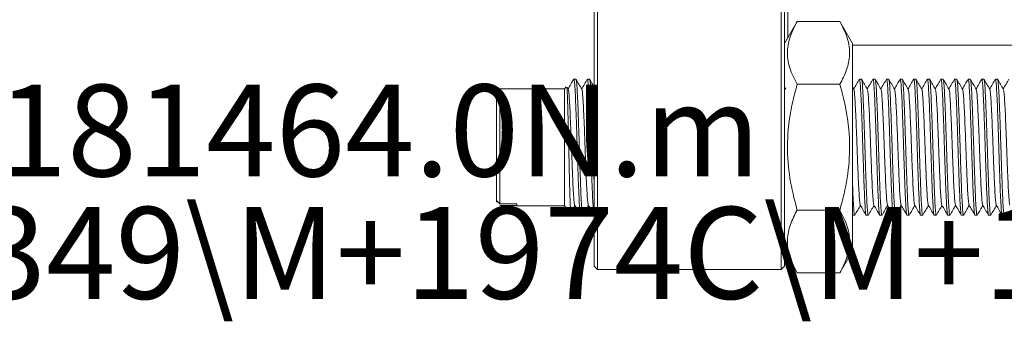
# Model space of a CAD drawing. Units: millimetres. Extents: x 0 to 461, y -1 to 558.
# Drawn here: x 164 to 212, y 30 to 45 of the extents above; entities that cross this region are included whole.
import ezdxf

# ---------------------------------------------------------------- set-up
doc = ezdxf.new("R2010")
doc.units = ezdxf.units.MM
doc.layers.add('图框', color=179, linetype='Continuous')
doc.styles.add('SLDTEXTSTYLE0', font='TXT', dxfattribs={"width": 0.7, "bigfont": 'bigfont'})

# ---------------------------------------------------------------- blocks, each defined once
blk = doc.blocks.new('SW_NOTE_1')
at = {"layer": '图框', "color": 0, "char_height": 4.5, "attachment_point": 1, "style": 'SLDTEXTSTYLE0'}
for s, insert in [('9.\\M+188F2许\\M+19C5E\\M+18BE9\\M+181464.0N.m', (0, -48.199)), ('10.\\M+18DDD0.5MPa\\M+189BA\\M+19349\\M+1974C\\M+19DC1输\\M+18F6F\\M+197CD\\M+18BE9\\M+181461.84N.m', (0, -54.199))]:
    blk.add_mtext(s, dxfattribs=dict(at, insert=insert))
blk = doc.blocks.new('SW_CENTERMARKSYMBOL_0')
at = {"layer": '图框', "color": 0}
for p, q in [((0, 3.333), (0, 21.333)), ((0, 0), (0, 1.667)), ((-3.333, 0), (-21.333, 0)), ((0, 0), (-1.667, 0)), ((0, 0), (0, -1.667)), ((0, 0), (1.667, 0)), ((3.333, 0), (21.333, 0)), ((0, -3.333), (0, -21.333))]:
    blk.add_line(p, q, dxfattribs=at)

msp = doc.modelspace()

# ---------------------------------------------------------------- linework, layer by layer
at = {"color": 7, "linetype": 'Continuous', "lineweight": 15}
for p, q in [((201.07024, 43.055), (201.07024, 57.30778)), ((201.23691, 57.22444), (201.23691, 42.97167)), ((191.90358, 42.97167), (191.90358, 55.30757)), ((192.07024, 55.3909), (192.07024, 43.055)), ((201.40358, 48.5909), (201.40358, 43.96291)), ((201.8576, 44.7493), (201.23691, 43.67423)), ((201.8576, 44.7493), (203.94955, 44.7493)), ((204.57024, 43.67423), (203.94955, 44.7493)), ((201.26741, 43.72706), (201.23691, 43.75757)), ((204.57024, 33.50757), (204.57024, 43.67423)), ((263.07024, 43.5909), (204.57024, 43.5909)), ((191.90358, 42.055), (191.90358, 42.97167)), ((192.07024, 43.055), (192.07024, 42.055)), ((201.07024, 42.055), (201.07024, 43.055)), ((201.23691, 42.97167), (201.23691, 42.055)), ((191.90358, 34.5909), (191.90358, 42.055)), ((192.07024, 42.055), (192.07024, 34.5909)), ((201.07024, 34.5909), (201.07024, 42.055)), ((201.23691, 42.055), (201.23691, 34.5909)), ((190.53399, 41.54131), (190.45025, 41.45757)), ((190.63215, 41.42926), (190.57496, 41.52812)), ((190.91692, 41.92423), (190.88703, 41.89435)), ((190.91692, 41.90821), (190.89269, 41.88869)), ((191.00995, 41.92423), (190.91692, 41.92423)), ((190.91692, 41.92423), (190.91692, 41.90821)), ((191.67661, 41.92423), (191.57348, 41.92423)), ((201.29882, 41.42926), (201.23691, 41.53628)), ((201.8576, 41.6701), (203.94955, 41.6701)), ((204.63215, 41.42926), (204.57024, 41.53628)), ((205.00995, 41.92423), (204.90682, 41.92423)), ((205.67661, 41.92423), (205.57348, 41.92423)), ((206.34328, 41.92423), (206.24015, 41.92423)), ((207.00995, 41.92423), (206.90682, 41.92423)), ((207.67661, 41.92423), (207.57348, 41.92423)), ((208.34328, 41.92423), (208.24015, 41.92423)), ((209.00995, 41.92423), (208.90682, 41.92423)), ((209.67661, 41.92423), (209.57348, 41.92423)), ((210.34328, 41.92423), (210.24015, 41.92423)), ((211.00995, 41.92423), (210.90682, 41.92423)), ((211.67661, 41.92423), (211.57348, 41.92423)), ((187.11692, 41.27846), (187.28358, 41.44701)), ((187.11692, 35.97576), (187.11692, 41.27846)), ((187.28358, 41.44701), (187.28358, 35.80721)), ((188.11692, 41.44701), (187.28358, 41.44701)), ((190.45025, 41.45757), (188.11692, 41.45757)), ((188.11692, 41.45757), (188.11692, 41.44701)), ((190.45025, 41.45757), (190.45025, 35.72423)), ((187.28358, 35.80721), (187.11692, 35.97576)), ((187.11692, 35.90334), (187.11692, 35.97576)), ((187.28358, 35.80721), (188.11692, 35.80721)), ((188.11692, 35.73479), (187.28358, 35.73479)), ((188.11692, 35.80721), (188.11692, 35.72423)), ((188.11692, 35.72423), (190.45025, 35.72423)), ((190.45025, 35.72423), (190.75693, 35.41755)), ((191.24015, 35.25757), (191.34328, 35.25757)), ((201.8576, 35.5117), (203.94955, 35.5117)), ((204.57348, 35.25757), (204.67661, 35.25757)), ((205.24015, 35.25757), (205.34328, 35.25757)), ((205.90682, 35.25757), (206.00995, 35.25757)), ((206.57348, 35.25757), (206.67661, 35.25757)), ((207.24015, 35.25757), (207.34328, 35.25757)), ((207.90682, 35.25757), (208.00995, 35.25757)), ((208.57348, 35.25757), (208.67661, 35.25757)), ((209.24015, 35.25757), (209.34328, 35.25757)), ((209.90682, 35.25757), (210.00995, 35.25757)), ((210.57348, 35.25757), (210.67661, 35.25757)), ((211.24015, 35.25757), (211.34328, 35.25757)), ((211.90682, 35.25757), (212.00995, 35.25757)), ((191.90358, 32.75757), (191.90358, 34.5909)), ((192.07024, 34.5909), (192.07024, 32.5909)), ((201.07024, 32.5909), (201.07024, 34.5909)), ((201.23691, 34.5909), (201.23691, 32.75757)), ((201.23691, 33.50757), (201.8576, 32.4325)), ((203.94955, 32.4325), (204.57024, 33.50757)), ((191.90358, 32.75757), (192.07024, 32.5909)), ((192.07024, 32.5909), (201.07024, 32.5909)), ((201.07024, 32.5909), (201.23691, 32.75757)), ((201.8576, 32.4325), (203.94955, 32.4325))]:
    msp.add_line(p, q, dxfattribs=at)
for points, knots in [([(201.8576, 41.6701), (201.72002, 41.93735), (201.44186, 42.47765), (201.3401, 43.27818), (201.48946, 44.04343), (201.73414, 44.51258), (201.8576, 44.7493)], [0, 0, 0, 0, 0.2646044, 0.53494662, 0.76534254, 1, 1, 1, 1]), ([(203.94955, 44.7493), (204.08714, 44.48205), (204.36529, 43.94175), (204.46705, 43.14122), (204.31769, 42.37597), (204.07301, 41.90682), (203.94955, 41.6701)], [0, 0, 0, 0, 0.2646044, 0.53494662, 0.76534254, 1, 1, 1, 1]), ([(190.5578, 41.51819), (190.56088, 41.52176), (190.57016, 41.53251), (190.58674, 41.26885), (190.60573, 40.76645), (190.62748, 39.99314), (190.65031, 39.01193), (190.67194, 37.96547), (190.6957, 36.97652), (190.71681, 36.1475), (190.74058, 35.60429), (190.75698, 35.36686), (190.76667, 35.4334), (190.76883, 35.44823)], [0, 0, 0, 0, 0.04318388, 0.1300744, 0.21696353, 0.32165155, 0.42784566, 0.53400261, 0.64170734, 0.74973097, 0.85861129, 0.96848898, 1, 1, 1, 1]), ([(190.90142, 41.91997), (190.8543, 41.83847), (190.76214, 41.67908), (190.66995, 41.51969), (190.6249, 41.4418)], [0, 0, 0, 0, 0.51128508, 1, 1, 1, 1]), ([(191.23485, 35.27233), (191.23391, 35.27043), (191.22386, 35.25023), (191.20493, 35.4262), (191.1758, 35.80656), (191.14869, 36.40032), (191.12156, 37.13628), (191.09248, 37.97371), (191.06535, 38.85253), (191.03823, 39.7134), (191.00912, 40.49924), (190.98064, 41.18435), (190.95018, 41.7182), (190.92805, 41.84459), (190.91692, 41.90821)], [0, 0, 0, 0, 0.00903953, 0.096027351, 0.184528226, 0.271516046, 0.358503867, 0.447004742, 0.533992563, 0.620980383, 0.709481258, 0.796469079, 0.897545805, 1, 1, 1, 1]), ([(191.29882, 41.42926), (191.25169, 41.51072), (191.15742, 41.67367), (191.06319, 41.83665), (191.01606, 41.91814)], [0, 0, 0, 0, 0.49994881, 1, 1, 1, 1]), ([(191.01635, 41.89002), (191.02057, 41.88776), (191.03397, 41.88056), (191.05805, 41.62518), (191.08514, 41.15454), (191.11228, 40.49785), (191.14135, 39.71376), (191.16848, 38.85244), (191.19561, 37.97372), (191.22469, 37.13635), (191.25182, 36.40002), (191.27893, 35.80767), (191.30806, 35.42203), (191.32874, 35.24488), (191.34056, 35.27437), (191.34328, 35.28113)], [0, 0, 0, 0, 0.03950261, 0.12546718, 0.20996207, 0.29445695, 0.38042153, 0.46491641, 0.54941129, 0.63537587, 0.71987075, 0.80436563, 0.89033021, 0.97482509, 1, 1, 1, 1]), ([(191.56809, 41.91997), (191.52097, 41.83847), (191.42881, 41.67908), (191.33662, 41.51969), (191.29157, 41.4418)], [0, 0, 0, 0, 0.51128508, 1, 1, 1, 1]), ([(191.90152, 35.27233), (191.90057, 35.27043), (191.89053, 35.25023), (191.8716, 35.4262), (191.84247, 35.80656), (191.81535, 36.40032), (191.78822, 37.13627), (191.75914, 37.97374), (191.73202, 38.85245), (191.70489, 39.71371), (191.67581, 40.49804), (191.64868, 41.15384), (191.62157, 41.62784), (191.59529, 41.89587), (191.57981, 41.89927), (191.57348, 41.90066)], [0, 0, 0, 0, 0.00875052, 0.09295717, 0.1786285, 0.26283515, 0.3470418, 0.43271312, 0.51691977, 0.60112642, 0.68679775, 0.7710044, 0.85521105, 0.94088238, 1, 1, 1, 1]), ([(191.90358, 41.53628), (191.87709, 41.58207), (191.80346, 41.70935), (191.72985, 41.83664), (191.68273, 41.91814)], [0, 0, 0, 0, 0.35979058, 1, 1, 1, 1]), ([(191.68301, 41.89002), (191.68723, 41.88776), (191.70064, 41.88056), (191.72472, 41.62517), (191.7518, 41.15457), (191.77894, 40.49776), (191.80802, 39.71407), (191.83516, 38.8513), (191.86224, 37.978), (191.88619, 37.27543), (191.89948, 36.92715), (191.90358, 36.8197)], [0, 0, 0, 0, 0.05863283, 0.1862281, 0.31164195, 0.43705579, 0.56465107, 0.69006491, 0.81547875, 0.94307403, 1, 1, 1, 1]), ([(201.8576, 35.5117), (201.78583, 35.77547), (201.57768, 36.54053), (201.36673, 37.85444), (201.37561, 39.28988), (201.56421, 40.56919), (201.75948, 41.30193), (201.8576, 41.6701)], [0, 0, 0, 0, 0.13123616, 0.38063945, 0.63614203, 0.81717353, 1, 1, 1, 1]), ([(203.94955, 41.6701), (204.04684, 41.30528), (204.24223, 40.5726), (204.42951, 39.30655), (204.44168, 37.86807), (204.23298, 36.5534), (204.02132, 35.77547), (203.94955, 35.5117)], [0, 0, 0, 0, 0.18117047, 0.36385609, 0.61295205, 0.86876429, 1, 1, 1, 1]), ([(204.90142, 41.91997), (204.8543, 41.83847), (204.76214, 41.67908), (204.66995, 41.51969), (204.6249, 41.4418)], [0, 0, 0, 0, 0.51128508, 1, 1, 1, 1]), ([(205.23485, 35.27233), (205.23391, 35.27043), (205.22386, 35.25023), (205.20493, 35.4262), (205.1758, 35.80656), (205.14869, 36.40032), (205.12156, 37.13627), (205.09248, 37.97374), (205.06535, 38.85245), (205.03822, 39.71371), (205.00915, 40.49804), (204.98201, 41.15384), (204.95491, 41.62784), (204.92863, 41.89587), (204.91314, 41.89927), (204.90682, 41.90066)], [0, 0, 0, 0, 0.008750519, 0.092957168, 0.178628497, 0.262835147, 0.347041796, 0.432713125, 0.516919775, 0.601126424, 0.686797753, 0.771004403, 0.855211052, 0.940882381, 1, 1, 1, 1]), ([(205.29882, 41.42926), (205.25169, 41.51072), (205.15742, 41.67367), (205.06319, 41.83665), (205.01606, 41.91814)], [0, 0, 0, 0, 0.49994881, 1, 1, 1, 1]), ([(205.01635, 41.89002), (205.02057, 41.88776), (205.03397, 41.88056), (205.05805, 41.62518), (205.08514, 41.15454), (205.11228, 40.49785), (205.14135, 39.71376), (205.16848, 38.85244), (205.19561, 37.97372), (205.22469, 37.13635), (205.25182, 36.40002), (205.27893, 35.80767), (205.30806, 35.42203), (205.32874, 35.24488), (205.34056, 35.27437), (205.34328, 35.28113)], [0, 0, 0, 0, 0.03950261, 0.12546718, 0.20996207, 0.29445695, 0.38042153, 0.46491641, 0.54941129, 0.63537587, 0.71987075, 0.80436563, 0.89033021, 0.97482509, 1, 1, 1, 1]), ([(205.56809, 41.91997), (205.52097, 41.83847), (205.42881, 41.67908), (205.33662, 41.51969), (205.29157, 41.4418)], [0, 0, 0, 0, 0.51128508, 1, 1, 1, 1]), ([(205.90152, 35.27233), (205.90057, 35.27043), (205.89053, 35.25023), (205.8716, 35.4262), (205.84247, 35.80656), (205.81535, 36.40032), (205.78822, 37.13627), (205.75914, 37.97374), (205.73202, 38.85245), (205.70489, 39.71371), (205.67581, 40.49804), (205.64868, 41.15384), (205.62157, 41.62784), (205.59529, 41.89587), (205.57981, 41.89927), (205.57348, 41.90066)], [0, 0, 0, 0, 0.00875052, 0.09295717, 0.1786285, 0.26283515, 0.3470418, 0.43271312, 0.51691977, 0.60112642, 0.68679775, 0.7710044, 0.85521105, 0.94088238, 1, 1, 1, 1]), ([(205.96549, 41.42926), (205.91836, 41.51072), (205.82409, 41.67367), (205.72985, 41.83665), (205.68273, 41.91814)], [0, 0, 0, 0, 0.49994881, 1, 1, 1, 1]), ([(205.68301, 41.89002), (205.68723, 41.88776), (205.70064, 41.88056), (205.72472, 41.62518), (205.7518, 41.15454), (205.77894, 40.49785), (205.80802, 39.71376), (205.83515, 38.85244), (205.86227, 37.97372), (205.89135, 37.13635), (205.91848, 36.40002), (205.9456, 35.80767), (205.97472, 35.42203), (205.99541, 35.24488), (206.00723, 35.27437), (206.00995, 35.28113)], [0, 0, 0, 0, 0.03950261, 0.12546718, 0.20996207, 0.29445695, 0.38042153, 0.46491641, 0.54941129, 0.63537587, 0.71987075, 0.80436563, 0.89033021, 0.97482509, 1, 1, 1, 1]), ([(206.23476, 41.91997), (206.18764, 41.83847), (206.09548, 41.67908), (206.00329, 41.51969), (205.95823, 41.4418)], [0, 0, 0, 0, 0.511285075, 1, 1, 1, 1]), ([(206.56819, 35.27233), (206.56724, 35.27043), (206.55719, 35.25023), (206.53827, 35.4262), (206.50913, 35.80656), (206.48202, 36.40032), (206.45489, 37.13627), (206.42581, 37.97374), (206.39868, 38.85245), (206.37156, 39.71371), (206.34248, 40.49804), (206.31535, 41.15384), (206.28824, 41.62784), (206.26196, 41.89587), (206.24647, 41.89927), (206.24015, 41.90066)], [0, 0, 0, 0, 0.00875052, 0.09295717, 0.1786285, 0.26283515, 0.3470418, 0.43271312, 0.51691977, 0.60112642, 0.68679775, 0.7710044, 0.85521105, 0.94088238, 1, 1, 1, 1]), ([(206.63215, 41.42926), (206.58502, 41.51072), (206.49076, 41.67367), (206.39652, 41.83665), (206.3494, 41.91814)], [0, 0, 0, 0, 0.49994881, 1, 1, 1, 1]), ([(206.34968, 41.89002), (206.3539, 41.88776), (206.3673, 41.88056), (206.39139, 41.62518), (206.41847, 41.15454), (206.44561, 40.49785), (206.47469, 39.71376), (206.50181, 38.85244), (206.52894, 37.97372), (206.55802, 37.13635), (206.58515, 36.40002), (206.61226, 35.80767), (206.64139, 35.42203), (206.66207, 35.24488), (206.6739, 35.27437), (206.67661, 35.28113)], [0, 0, 0, 0, 0.03950261, 0.12546718, 0.20996207, 0.29445695, 0.38042153, 0.46491641, 0.54941129, 0.63537587, 0.71987075, 0.80436563, 0.89033021, 0.97482509, 1, 1, 1, 1]), ([(206.90142, 41.91997), (206.8543, 41.83847), (206.76214, 41.67908), (206.66995, 41.51969), (206.6249, 41.4418)], [0, 0, 0, 0, 0.51128508, 1, 1, 1, 1]), ([(207.23485, 35.27233), (207.23391, 35.27043), (207.22386, 35.25023), (207.20493, 35.4262), (207.1758, 35.80656), (207.14869, 36.40032), (207.12156, 37.13627), (207.09248, 37.97374), (207.06535, 38.85245), (207.03822, 39.71371), (207.00915, 40.49804), (206.98201, 41.15384), (206.95491, 41.62784), (206.92863, 41.89587), (206.91314, 41.89927), (206.90682, 41.90066)], [0, 0, 0, 0, 0.00875052, 0.09295717, 0.1786285, 0.26283515, 0.3470418, 0.43271312, 0.51691977, 0.60112642, 0.68679775, 0.7710044, 0.85521105, 0.94088238, 1, 1, 1, 1]), ([(207.29882, 41.42926), (207.25169, 41.51072), (207.15742, 41.67367), (207.06319, 41.83665), (207.01606, 41.91814)], [0, 0, 0, 0, 0.49994881, 1, 1, 1, 1]), ([(207.01635, 41.89002), (207.02057, 41.88776), (207.03397, 41.88056), (207.05805, 41.62518), (207.08514, 41.15454), (207.11228, 40.49785), (207.14135, 39.71376), (207.16848, 38.85244), (207.19561, 37.97372), (207.22469, 37.13635), (207.25182, 36.40002), (207.27893, 35.80767), (207.30806, 35.42203), (207.32874, 35.24488), (207.34056, 35.27437), (207.34328, 35.28113)], [0, 0, 0, 0, 0.03950261, 0.12546718, 0.20996207, 0.29445695, 0.38042153, 0.46491641, 0.54941129, 0.63537587, 0.71987075, 0.80436563, 0.89033021, 0.97482509, 1, 1, 1, 1]), ([(207.56809, 41.91997), (207.52097, 41.83847), (207.42881, 41.67908), (207.33662, 41.51969), (207.29157, 41.4418)], [0, 0, 0, 0, 0.51128508, 1, 1, 1, 1]), ([(207.90152, 35.27233), (207.90057, 35.27043), (207.89053, 35.25023), (207.8716, 35.4262), (207.84247, 35.80656), (207.81535, 36.40032), (207.78822, 37.13627), (207.75914, 37.97374), (207.73202, 38.85245), (207.70489, 39.71371), (207.67581, 40.49804), (207.64868, 41.15384), (207.62157, 41.62784), (207.59529, 41.89587), (207.57981, 41.89927), (207.57348, 41.90066)], [0, 0, 0, 0, 0.008750519, 0.092957168, 0.178628497, 0.262835147, 0.347041796, 0.432713125, 0.516919775, 0.601126424, 0.686797753, 0.771004403, 0.855211052, 0.940882381, 1, 1, 1, 1]), ([(207.96549, 41.42926), (207.91836, 41.51072), (207.82409, 41.67367), (207.72985, 41.83665), (207.68273, 41.91814)], [0, 0, 0, 0, 0.499948813, 1, 1, 1, 1]), ([(207.68301, 41.89002), (207.68723, 41.88776), (207.70064, 41.88056), (207.72472, 41.62518), (207.7518, 41.15454), (207.77894, 40.49785), (207.80802, 39.71376), (207.83515, 38.85244), (207.86227, 37.97372), (207.89135, 37.13635), (207.91848, 36.40002), (207.9456, 35.80767), (207.97472, 35.42203), (207.99541, 35.24488), (208.00723, 35.27437), (208.00995, 35.28113)], [0, 0, 0, 0, 0.03950261, 0.12546718, 0.20996207, 0.29445695, 0.38042153, 0.46491641, 0.54941129, 0.63537587, 0.71987075, 0.80436563, 0.89033021, 0.97482509, 1, 1, 1, 1]), ([(208.23476, 41.91997), (208.18764, 41.83847), (208.09548, 41.67908), (208.00329, 41.51969), (207.95823, 41.4418)], [0, 0, 0, 0, 0.51128508, 1, 1, 1, 1]), ([(208.56819, 35.27233), (208.56724, 35.27043), (208.55719, 35.25023), (208.53827, 35.4262), (208.50913, 35.80656), (208.48202, 36.40032), (208.45489, 37.13627), (208.42581, 37.97374), (208.39868, 38.85245), (208.37156, 39.71371), (208.34248, 40.49804), (208.31535, 41.15384), (208.28824, 41.62784), (208.26196, 41.89587), (208.24647, 41.89927), (208.24015, 41.90066)], [0, 0, 0, 0, 0.00875052, 0.09295717, 0.1786285, 0.26283515, 0.3470418, 0.43271312, 0.51691977, 0.60112642, 0.68679775, 0.7710044, 0.85521105, 0.94088238, 1, 1, 1, 1]), ([(208.63215, 41.42926), (208.58502, 41.51072), (208.49076, 41.67367), (208.39652, 41.83665), (208.3494, 41.91814)], [0, 0, 0, 0, 0.49994881, 1, 1, 1, 1]), ([(208.34968, 41.89002), (208.3539, 41.88776), (208.3673, 41.88056), (208.39139, 41.62518), (208.41847, 41.15454), (208.44561, 40.49785), (208.47469, 39.71376), (208.50181, 38.85244), (208.52894, 37.97372), (208.55802, 37.13635), (208.58515, 36.40002), (208.61226, 35.80767), (208.64139, 35.42203), (208.66207, 35.24488), (208.6739, 35.27437), (208.67661, 35.28113)], [0, 0, 0, 0, 0.039502609, 0.125467185, 0.209962068, 0.29445695, 0.380421526, 0.464916409, 0.549411292, 0.635375867, 0.71987075, 0.804365633, 0.890330208, 0.974825091, 1, 1, 1, 1]), ([(208.90142, 41.91997), (208.8543, 41.83847), (208.76214, 41.67908), (208.66995, 41.51969), (208.6249, 41.4418)], [0, 0, 0, 0, 0.51128508, 1, 1, 1, 1]), ([(209.23485, 35.27233), (209.23391, 35.27043), (209.22386, 35.25023), (209.20493, 35.4262), (209.1758, 35.80656), (209.14869, 36.40032), (209.12156, 37.13627), (209.09248, 37.97374), (209.06535, 38.85245), (209.03822, 39.71371), (209.00915, 40.49804), (208.98201, 41.15384), (208.95491, 41.62784), (208.92863, 41.89587), (208.91314, 41.89927), (208.90682, 41.90066)], [0, 0, 0, 0, 0.008750519, 0.092957168, 0.178628497, 0.262835147, 0.347041796, 0.432713125, 0.516919775, 0.601126424, 0.686797753, 0.771004403, 0.855211052, 0.940882381, 1, 1, 1, 1]), ([(209.29882, 41.42926), (209.25169, 41.51072), (209.15742, 41.67367), (209.06319, 41.83665), (209.01606, 41.91814)], [0, 0, 0, 0, 0.499948813, 1, 1, 1, 1]), ([(209.01635, 41.89002), (209.02057, 41.88776), (209.03397, 41.88056), (209.05805, 41.62518), (209.08514, 41.15454), (209.11228, 40.49785), (209.14135, 39.71376), (209.16848, 38.85244), (209.19561, 37.97372), (209.22469, 37.13635), (209.25182, 36.40002), (209.27893, 35.80767), (209.30806, 35.42203), (209.32874, 35.24488), (209.34056, 35.27437), (209.34328, 35.28113)], [0, 0, 0, 0, 0.03950261, 0.12546718, 0.20996207, 0.29445695, 0.38042153, 0.46491641, 0.54941129, 0.63537587, 0.71987075, 0.80436563, 0.89033021, 0.97482509, 1, 1, 1, 1]), ([(209.56809, 41.91997), (209.52097, 41.83847), (209.42881, 41.67908), (209.33662, 41.51969), (209.29157, 41.4418)], [0, 0, 0, 0, 0.51128508, 1, 1, 1, 1]), ([(209.90152, 35.27233), (209.90057, 35.27043), (209.89053, 35.25023), (209.8716, 35.4262), (209.84247, 35.80656), (209.81535, 36.40032), (209.78822, 37.13627), (209.75914, 37.97374), (209.73202, 38.85245), (209.70489, 39.71371), (209.67581, 40.49804), (209.64868, 41.15384), (209.62157, 41.62784), (209.59529, 41.89587), (209.57981, 41.89927), (209.57348, 41.90066)], [0, 0, 0, 0, 0.008750519, 0.092957168, 0.178628497, 0.262835147, 0.347041796, 0.432713125, 0.516919775, 0.601126424, 0.686797753, 0.771004403, 0.855211052, 0.940882381, 1, 1, 1, 1]), ([(209.96549, 41.42926), (209.91836, 41.51072), (209.82409, 41.67367), (209.72985, 41.83665), (209.68273, 41.91814)], [0, 0, 0, 0, 0.49994881, 1, 1, 1, 1]), ([(209.68301, 41.89002), (209.68723, 41.88776), (209.70064, 41.88056), (209.72472, 41.62518), (209.7518, 41.15454), (209.77894, 40.49785), (209.80802, 39.71376), (209.83515, 38.85244), (209.86227, 37.97372), (209.89135, 37.13635), (209.91848, 36.40002), (209.9456, 35.80767), (209.97472, 35.42203), (209.99541, 35.24488), (210.00723, 35.27437), (210.00995, 35.28113)], [0, 0, 0, 0, 0.03950261, 0.12546718, 0.20996207, 0.29445695, 0.38042153, 0.46491641, 0.54941129, 0.63537587, 0.71987075, 0.80436563, 0.89033021, 0.97482509, 1, 1, 1, 1]), ([(210.23476, 41.91997), (210.18764, 41.83847), (210.09548, 41.67908), (210.00329, 41.51969), (209.95823, 41.4418)], [0, 0, 0, 0, 0.511285075, 1, 1, 1, 1]), ([(210.56819, 35.27233), (210.56724, 35.27043), (210.55719, 35.25023), (210.53827, 35.4262), (210.50913, 35.80656), (210.48202, 36.40032), (210.45489, 37.13627), (210.42581, 37.97374), (210.39868, 38.85245), (210.37156, 39.71371), (210.34248, 40.49804), (210.31535, 41.15384), (210.28824, 41.62784), (210.26196, 41.89587), (210.24647, 41.89927), (210.24015, 41.90066)], [0, 0, 0, 0, 0.00875052, 0.09295717, 0.1786285, 0.26283515, 0.3470418, 0.43271312, 0.51691977, 0.60112642, 0.68679775, 0.7710044, 0.85521105, 0.94088238, 1, 1, 1, 1]), ([(210.63215, 41.42926), (210.58502, 41.51072), (210.49076, 41.67367), (210.39652, 41.83665), (210.3494, 41.91814)], [0, 0, 0, 0, 0.49994881, 1, 1, 1, 1]), ([(210.34968, 41.89002), (210.3539, 41.88776), (210.3673, 41.88056), (210.39139, 41.62518), (210.41847, 41.15454), (210.44561, 40.49785), (210.47469, 39.71376), (210.50181, 38.85244), (210.52894, 37.97372), (210.55802, 37.13635), (210.58515, 36.40002), (210.61226, 35.80767), (210.64139, 35.42203), (210.66207, 35.24488), (210.6739, 35.27437), (210.67661, 35.28113)], [0, 0, 0, 0, 0.039502609, 0.125467185, 0.209962068, 0.29445695, 0.380421526, 0.464916409, 0.549411292, 0.635375867, 0.71987075, 0.804365633, 0.890330208, 0.974825091, 1, 1, 1, 1]), ([(210.90142, 41.91997), (210.8543, 41.83847), (210.76214, 41.67908), (210.66995, 41.51969), (210.6249, 41.4418)], [0, 0, 0, 0, 0.51128508, 1, 1, 1, 1]), ([(211.23485, 35.27233), (211.23391, 35.27043), (211.22386, 35.25023), (211.20493, 35.4262), (211.1758, 35.80656), (211.14869, 36.40032), (211.12156, 37.13627), (211.09248, 37.97374), (211.06535, 38.85245), (211.03822, 39.71371), (211.00915, 40.49804), (210.98201, 41.15384), (210.95491, 41.62784), (210.92863, 41.89587), (210.91314, 41.89927), (210.90682, 41.90066)], [0, 0, 0, 0, 0.008750519, 0.092957168, 0.178628497, 0.262835147, 0.347041796, 0.432713125, 0.516919775, 0.601126424, 0.686797753, 0.771004403, 0.855211052, 0.940882381, 1, 1, 1, 1]), ([(211.29882, 41.42926), (211.25169, 41.51072), (211.15742, 41.67367), (211.06319, 41.83665), (211.01606, 41.91814)], [0, 0, 0, 0, 0.49994881, 1, 1, 1, 1]), ([(211.01635, 41.89002), (211.02057, 41.88776), (211.03397, 41.88056), (211.05805, 41.62518), (211.08514, 41.15454), (211.11228, 40.49785), (211.14135, 39.71376), (211.16848, 38.85244), (211.19561, 37.97372), (211.22469, 37.13635), (211.25182, 36.40002), (211.27893, 35.80767), (211.30806, 35.42203), (211.32874, 35.24488), (211.34056, 35.27437), (211.34328, 35.28113)], [0, 0, 0, 0, 0.03950261, 0.12546718, 0.20996207, 0.29445695, 0.38042153, 0.46491641, 0.54941129, 0.63537587, 0.71987075, 0.80436563, 0.89033021, 0.97482509, 1, 1, 1, 1]), ([(211.56809, 41.91997), (211.52097, 41.83847), (211.42881, 41.67908), (211.33662, 41.51969), (211.29157, 41.4418)], [0, 0, 0, 0, 0.511285075, 1, 1, 1, 1]), ([(211.90152, 35.27233), (211.90057, 35.27043), (211.89053, 35.25023), (211.8716, 35.4262), (211.84247, 35.80656), (211.81535, 36.40032), (211.78822, 37.13627), (211.75914, 37.97374), (211.73202, 38.85245), (211.70489, 39.71371), (211.67581, 40.49804), (211.64868, 41.15384), (211.62157, 41.62784), (211.59529, 41.89587), (211.57981, 41.89927), (211.57348, 41.90066)], [0, 0, 0, 0, 0.00875052, 0.09295717, 0.1786285, 0.26283515, 0.3470418, 0.43271312, 0.51691977, 0.60112642, 0.68679775, 0.7710044, 0.85521105, 0.94088238, 1, 1, 1, 1]), ([(211.96549, 41.42926), (211.91836, 41.51072), (211.82409, 41.67367), (211.72985, 41.83665), (211.68273, 41.91814)], [0, 0, 0, 0, 0.49994881, 1, 1, 1, 1]), ([(211.68301, 41.89002), (211.68723, 41.88776), (211.70064, 41.88056), (211.72472, 41.62518), (211.7518, 41.15454), (211.77894, 40.49785), (211.80802, 39.71376), (211.83515, 38.85244), (211.86227, 37.97372), (211.89135, 37.13635), (211.91848, 36.40002), (211.9456, 35.80767), (211.97472, 35.42203), (211.99541, 35.24488), (212.00723, 35.27437), (212.00995, 35.28113)], [0, 0, 0, 0, 0.03950261, 0.12546718, 0.20996207, 0.29445695, 0.38042153, 0.46491641, 0.54941129, 0.63537587, 0.71987075, 0.80436563, 0.89033021, 0.97482509, 1, 1, 1, 1]), ([(212.23476, 41.91997), (212.18764, 41.83847), (212.09548, 41.67908), (212.00329, 41.51969), (211.95823, 41.4418)], [0, 0, 0, 0, 0.51128508, 1, 1, 1, 1]), ([(190.63236, 41.4057), (190.63628, 41.40372), (190.64939, 41.3971), (190.67316, 41.18054), (190.70024, 40.7793), (190.72738, 40.21861), (190.75645, 39.54938), (190.78358, 38.81414), (190.81071, 38.0641), (190.83979, 37.34924), (190.86692, 36.7211), (190.89403, 36.21399), (190.92317, 35.89041), (190.94175, 35.74009), (190.95146, 35.75578), (190.95206, 35.75676)], [0, 0, 0, 0, 0.037511038, 0.125445319, 0.211875078, 0.298304837, 0.386239118, 0.472668877, 0.559098637, 0.647032917, 0.733462677, 0.819892436, 0.907826717, 0.994256476, 1, 1, 1, 1]), ([(191.29903, 41.4057), (191.30295, 41.40372), (191.31606, 41.3971), (191.33983, 41.18054), (191.36691, 40.7793), (191.39405, 40.21861), (191.42312, 39.54938), (191.45025, 38.81414), (191.47738, 38.0641), (191.50645, 37.34924), (191.53359, 36.7211), (191.5607, 36.21399), (191.58983, 35.89041), (191.60842, 35.74009), (191.61812, 35.75578), (191.61873, 35.75676)], [0, 0, 0, 0, 0.03751104, 0.12544532, 0.21187508, 0.29830484, 0.38623912, 0.47266888, 0.55909864, 0.64703292, 0.73346268, 0.81989244, 0.90782672, 0.99425648, 1, 1, 1, 1]), ([(204.63236, 41.4057), (204.63628, 41.40372), (204.64939, 41.3971), (204.67316, 41.18054), (204.70024, 40.7793), (204.72738, 40.21861), (204.75645, 39.54938), (204.78358, 38.81414), (204.81071, 38.0641), (204.83979, 37.34924), (204.86692, 36.7211), (204.89403, 36.21399), (204.92317, 35.89041), (204.94175, 35.74009), (204.95146, 35.75578), (204.95206, 35.75676)], [0, 0, 0, 0, 0.037511038, 0.125445319, 0.211875078, 0.298304837, 0.386239118, 0.472668877, 0.559098637, 0.647032917, 0.733462677, 0.819892436, 0.907826717, 0.994256476, 1, 1, 1, 1]), ([(205.29903, 41.4057), (205.30295, 41.40372), (205.31606, 41.3971), (205.33983, 41.18054), (205.36691, 40.7793), (205.39405, 40.21861), (205.42312, 39.54938), (205.45025, 38.81414), (205.47738, 38.0641), (205.50645, 37.34924), (205.53359, 36.7211), (205.5607, 36.21399), (205.58983, 35.89041), (205.60842, 35.74009), (205.61812, 35.75578), (205.61873, 35.75676)], [0, 0, 0, 0, 0.03751104, 0.12544532, 0.21187508, 0.29830484, 0.38623912, 0.47266888, 0.55909864, 0.64703292, 0.73346268, 0.81989244, 0.90782672, 0.99425648, 1, 1, 1, 1]), ([(205.9657, 41.4057), (205.96961, 41.40372), (205.98272, 41.3971), (206.00649, 41.18054), (206.03357, 40.7793), (206.06071, 40.21861), (206.08979, 39.54938), (206.11692, 38.81414), (206.14404, 38.0641), (206.17312, 37.34924), (206.20025, 36.7211), (206.22736, 36.21399), (206.2565, 35.89041), (206.27509, 35.74009), (206.28479, 35.75578), (206.2854, 35.75676)], [0, 0, 0, 0, 0.037511038, 0.125445319, 0.211875078, 0.298304837, 0.386239118, 0.472668877, 0.559098637, 0.647032917, 0.733462677, 0.819892436, 0.907826717, 0.994256476, 1, 1, 1, 1]), ([(206.63236, 41.4057), (206.63628, 41.40372), (206.64939, 41.3971), (206.67316, 41.18054), (206.70024, 40.7793), (206.72738, 40.21861), (206.75645, 39.54938), (206.78358, 38.81414), (206.81071, 38.0641), (206.83979, 37.34924), (206.86692, 36.7211), (206.89403, 36.21399), (206.92317, 35.89041), (206.94175, 35.74009), (206.95146, 35.75578), (206.95206, 35.75676)], [0, 0, 0, 0, 0.03751104, 0.12544532, 0.21187508, 0.29830484, 0.38623912, 0.47266888, 0.55909864, 0.64703292, 0.73346268, 0.81989244, 0.90782672, 0.99425648, 1, 1, 1, 1]), ([(207.29903, 41.4057), (207.30295, 41.40372), (207.31606, 41.3971), (207.33983, 41.18054), (207.36691, 40.7793), (207.39405, 40.21861), (207.42312, 39.54938), (207.45025, 38.81414), (207.47738, 38.0641), (207.50645, 37.34924), (207.53359, 36.7211), (207.5607, 36.21399), (207.58983, 35.89041), (207.60842, 35.74009), (207.61812, 35.75578), (207.61873, 35.75676)], [0, 0, 0, 0, 0.03751104, 0.12544532, 0.21187508, 0.29830484, 0.38623912, 0.47266888, 0.55909864, 0.64703292, 0.73346268, 0.81989244, 0.90782672, 0.99425648, 1, 1, 1, 1]), ([(207.9657, 41.4057), (207.96961, 41.40372), (207.98272, 41.3971), (208.00649, 41.18054), (208.03357, 40.7793), (208.06071, 40.21861), (208.08979, 39.54938), (208.11692, 38.81414), (208.14404, 38.0641), (208.17312, 37.34924), (208.20025, 36.7211), (208.22736, 36.21399), (208.2565, 35.89041), (208.27509, 35.74009), (208.28479, 35.75578), (208.2854, 35.75676)], [0, 0, 0, 0, 0.037511038, 0.125445319, 0.211875078, 0.298304837, 0.386239118, 0.472668877, 0.559098637, 0.647032917, 0.733462677, 0.819892436, 0.907826717, 0.994256476, 1, 1, 1, 1]), ([(208.63236, 41.4057), (208.63628, 41.40372), (208.64939, 41.3971), (208.67316, 41.18054), (208.70024, 40.7793), (208.72738, 40.21861), (208.75645, 39.54938), (208.78358, 38.81414), (208.81071, 38.0641), (208.83979, 37.34924), (208.86692, 36.7211), (208.89403, 36.21399), (208.92317, 35.89041), (208.94175, 35.74009), (208.95146, 35.75578), (208.95206, 35.75676)], [0, 0, 0, 0, 0.03751104, 0.12544532, 0.21187508, 0.29830484, 0.38623912, 0.47266888, 0.55909864, 0.64703292, 0.73346268, 0.81989244, 0.90782672, 0.99425648, 1, 1, 1, 1]), ([(209.29903, 41.4057), (209.30295, 41.40372), (209.31606, 41.3971), (209.33983, 41.18054), (209.36691, 40.7793), (209.39405, 40.21861), (209.42312, 39.54938), (209.45025, 38.81414), (209.47738, 38.0641), (209.50645, 37.34924), (209.53359, 36.7211), (209.5607, 36.21399), (209.58983, 35.89041), (209.60842, 35.74009), (209.61812, 35.75578), (209.61873, 35.75676)], [0, 0, 0, 0, 0.03751104, 0.12544532, 0.21187508, 0.29830484, 0.38623912, 0.47266888, 0.55909864, 0.64703292, 0.73346268, 0.81989244, 0.90782672, 0.99425648, 1, 1, 1, 1]), ([(209.9657, 41.4057), (209.96961, 41.40372), (209.98272, 41.3971), (210.00649, 41.18054), (210.03357, 40.7793), (210.06071, 40.21861), (210.08979, 39.54938), (210.11692, 38.81414), (210.14404, 38.0641), (210.17312, 37.34924), (210.20025, 36.7211), (210.22736, 36.21399), (210.2565, 35.89041), (210.27509, 35.74009), (210.28479, 35.75578), (210.2854, 35.75676)], [0, 0, 0, 0, 0.03751104, 0.12544532, 0.21187508, 0.29830484, 0.38623912, 0.47266888, 0.55909864, 0.64703292, 0.73346268, 0.81989244, 0.90782672, 0.99425648, 1, 1, 1, 1]), ([(210.63236, 41.4057), (210.63628, 41.40372), (210.64939, 41.3971), (210.67316, 41.18054), (210.70024, 40.7793), (210.72738, 40.21861), (210.75645, 39.54938), (210.78358, 38.81414), (210.81071, 38.0641), (210.83979, 37.34924), (210.86692, 36.7211), (210.89403, 36.21399), (210.92317, 35.89041), (210.94175, 35.74009), (210.95146, 35.75578), (210.95206, 35.75676)], [0, 0, 0, 0, 0.037511038, 0.125445319, 0.211875078, 0.298304837, 0.386239118, 0.472668877, 0.559098637, 0.647032917, 0.733462677, 0.819892436, 0.907826717, 0.994256476, 1, 1, 1, 1]), ([(211.29903, 41.4057), (211.30295, 41.40372), (211.31606, 41.3971), (211.33983, 41.18054), (211.36691, 40.7793), (211.39405, 40.21861), (211.42312, 39.54938), (211.45025, 38.81414), (211.47738, 38.0641), (211.50645, 37.34924), (211.53359, 36.7211), (211.5607, 36.21399), (211.58983, 35.89041), (211.60842, 35.74009), (211.61812, 35.75578), (211.61873, 35.75676)], [0, 0, 0, 0, 0.03751104, 0.12544532, 0.21187508, 0.29830484, 0.38623912, 0.47266888, 0.55909864, 0.64703292, 0.73346268, 0.81989244, 0.90782672, 0.99425648, 1, 1, 1, 1]), ([(211.9657, 41.4057), (211.96961, 41.40372), (211.98272, 41.3971), (212.00649, 41.18054), (212.03357, 40.7793), (212.06071, 40.21861), (212.08979, 39.54938), (212.11692, 38.81414), (212.14404, 38.0641), (212.17312, 37.34924), (212.20025, 36.7211), (212.22736, 36.21399), (212.2565, 35.89041), (212.27509, 35.74009), (212.28479, 35.75578), (212.2854, 35.75676)], [0, 0, 0, 0, 0.03751104, 0.12544532, 0.21187508, 0.29830484, 0.38623912, 0.47266888, 0.55909864, 0.64703292, 0.73346268, 0.81989244, 0.90782672, 0.99425648, 1, 1, 1, 1]), ([(204.57024, 36.8197), (204.57522, 36.68405), (204.58932, 36.29997), (204.61223, 35.81137), (204.6414, 35.42101), (204.66207, 35.24494), (204.6739, 35.27438), (204.67661, 35.28113)], [0, 0, 0, 0, 0.14142281, 0.40039391, 0.66386951, 0.92284061, 1, 1, 1, 1]), ([(190.78429, 35.43929), (190.79756, 35.46224), (190.85553, 35.56249), (190.91352, 35.66272), (190.95823, 35.74)], [0, 0, 0, 0, 0.22893598, 1, 1, 1, 1]), ([(190.95202, 35.75074), (190.99915, 35.66926), (191.09341, 35.5063), (191.18764, 35.34332), (191.23476, 35.26183)], [0, 0, 0, 0, 0.499945187, 1, 1, 1, 1]), ([(191.3494, 35.26366), (191.39652, 35.34515), (191.48834, 35.50395), (191.58019, 35.66272), (191.6249, 35.74)], [0, 0, 0, 0, 0.51321325, 1, 1, 1, 1]), ([(191.61869, 35.75074), (191.66581, 35.66926), (191.76007, 35.5063), (191.8543, 35.34332), (191.90142, 35.26183)], [0, 0, 0, 0, 0.499945187, 1, 1, 1, 1]), ([(204.68273, 35.26366), (204.72985, 35.34515), (204.82167, 35.50395), (204.91352, 35.66272), (204.95823, 35.74)], [0, 0, 0, 0, 0.513213252, 1, 1, 1, 1]), ([(204.95202, 35.75074), (204.99915, 35.66926), (205.09341, 35.5063), (205.18764, 35.34332), (205.23476, 35.26183)], [0, 0, 0, 0, 0.49994519, 1, 1, 1, 1]), ([(205.3494, 35.26366), (205.39652, 35.34515), (205.48834, 35.50395), (205.58019, 35.66272), (205.6249, 35.74)], [0, 0, 0, 0, 0.51321325, 1, 1, 1, 1]), ([(205.61869, 35.75074), (205.66581, 35.66926), (205.76007, 35.5063), (205.8543, 35.34332), (205.90142, 35.26183)], [0, 0, 0, 0, 0.49994519, 1, 1, 1, 1]), ([(206.01606, 35.26366), (206.06319, 35.34515), (206.15501, 35.50395), (206.24686, 35.66272), (206.29157, 35.74)], [0, 0, 0, 0, 0.51321325, 1, 1, 1, 1]), ([(206.28536, 35.75074), (206.33248, 35.66926), (206.42674, 35.5063), (206.52097, 35.34332), (206.56809, 35.26183)], [0, 0, 0, 0, 0.49994519, 1, 1, 1, 1]), ([(206.68273, 35.26366), (206.72985, 35.34515), (206.82167, 35.50395), (206.91352, 35.66272), (206.95823, 35.74)], [0, 0, 0, 0, 0.51321325, 1, 1, 1, 1]), ([(206.95202, 35.75074), (206.99915, 35.66926), (207.09341, 35.5063), (207.18764, 35.34332), (207.23476, 35.26183)], [0, 0, 0, 0, 0.49994519, 1, 1, 1, 1]), ([(207.3494, 35.26366), (207.39652, 35.34515), (207.48834, 35.50395), (207.58019, 35.66272), (207.6249, 35.74)], [0, 0, 0, 0, 0.51321325, 1, 1, 1, 1]), ([(207.61869, 35.75074), (207.66581, 35.66926), (207.76007, 35.5063), (207.8543, 35.34332), (207.90142, 35.26183)], [0, 0, 0, 0, 0.49994519, 1, 1, 1, 1]), ([(208.01606, 35.26366), (208.06319, 35.34515), (208.15501, 35.50395), (208.24686, 35.66272), (208.29157, 35.74)], [0, 0, 0, 0, 0.513213252, 1, 1, 1, 1]), ([(208.28536, 35.75074), (208.33248, 35.66926), (208.42674, 35.5063), (208.52097, 35.34332), (208.56809, 35.26183)], [0, 0, 0, 0, 0.499945187, 1, 1, 1, 1]), ([(208.68273, 35.26366), (208.72985, 35.34515), (208.82167, 35.50395), (208.91352, 35.66272), (208.95823, 35.74)], [0, 0, 0, 0, 0.51321325, 1, 1, 1, 1]), ([(208.95202, 35.75074), (208.99915, 35.66926), (209.09341, 35.5063), (209.18764, 35.34332), (209.23476, 35.26183)], [0, 0, 0, 0, 0.49994519, 1, 1, 1, 1]), ([(209.3494, 35.26366), (209.39652, 35.34515), (209.48834, 35.50395), (209.58019, 35.66272), (209.6249, 35.74)], [0, 0, 0, 0, 0.51321325, 1, 1, 1, 1]), ([(209.61869, 35.75074), (209.66581, 35.66926), (209.76007, 35.5063), (209.8543, 35.34332), (209.90142, 35.26183)], [0, 0, 0, 0, 0.499945187, 1, 1, 1, 1]), ([(210.01606, 35.26366), (210.06319, 35.34515), (210.15501, 35.50395), (210.24686, 35.66272), (210.29157, 35.74)], [0, 0, 0, 0, 0.51321325, 1, 1, 1, 1]), ([(210.28536, 35.75074), (210.33248, 35.66926), (210.42674, 35.5063), (210.52097, 35.34332), (210.56809, 35.26183)], [0, 0, 0, 0, 0.49994519, 1, 1, 1, 1]), ([(210.68273, 35.26366), (210.72985, 35.34515), (210.82167, 35.50395), (210.91352, 35.66272), (210.95823, 35.74)], [0, 0, 0, 0, 0.51321325, 1, 1, 1, 1]), ([(210.95202, 35.75074), (210.99915, 35.66926), (211.09341, 35.5063), (211.18764, 35.34332), (211.23476, 35.26183)], [0, 0, 0, 0, 0.499945187, 1, 1, 1, 1]), ([(211.3494, 35.26366), (211.39652, 35.34515), (211.48834, 35.50395), (211.58019, 35.66272), (211.6249, 35.74)], [0, 0, 0, 0, 0.51321325, 1, 1, 1, 1]), ([(211.61869, 35.75074), (211.66581, 35.66926), (211.76007, 35.5063), (211.8543, 35.34332), (211.90142, 35.26183)], [0, 0, 0, 0, 0.499945187, 1, 1, 1, 1]), ([(201.8576, 32.4325), (201.72002, 32.69975), (201.44186, 33.24005), (201.3401, 34.04058), (201.48946, 34.80583), (201.73414, 35.27497), (201.8576, 35.5117)], [0, 0, 0, 0, 0.2646044, 0.53494662, 0.76534254, 1, 1, 1, 1]), ([(203.94955, 35.5117), (204.08714, 35.24444), (204.36529, 34.70414), (204.46705, 33.90362), (204.31769, 33.13837), (204.07301, 32.66922), (203.94955, 32.4325)], [0, 0, 0, 0, 0.2646044, 0.53494662, 0.76534254, 1, 1, 1, 1])]:
    msp.add_open_spline(points, degree=3, knots=knots, dxfattribs=at)

# ---------------------------------------------------------------- block references
at = {"layer": '图框'}
for name, p in [('SW_NOTE_1', (55.57207, 89.85769)), ('SW_CENTERMARKSYMBOL_0', (232.23691, 65.25757))]:
    msp.add_blockref(name, p, dxfattribs=at)

doc.saveas('drawing.dxf')
